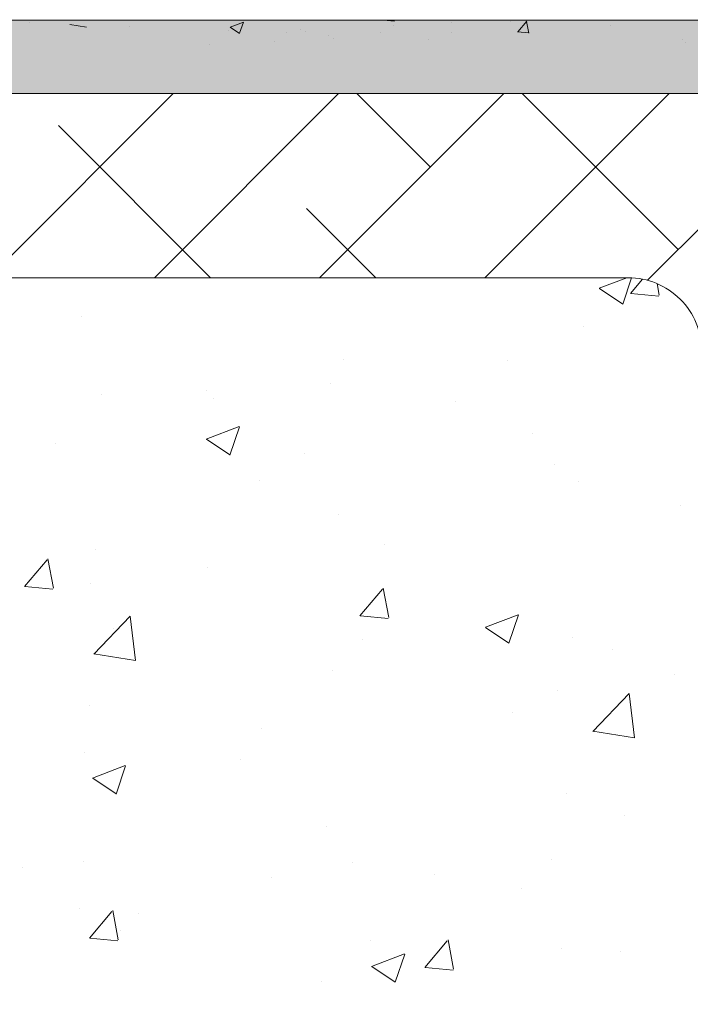
# Model space of a CAD drawing. Units: millimetres. Extents: x 12463 to 12760, y 3068 to 3285.
# Drawn here: x 12567 to 12585, y 3206 to 3233 of the extents above; entities that cross this region are included whole.
import ezdxf

# ---------------------------------------------------------------- set-up
doc = ezdxf.new("R2010")
doc.units = ezdxf.units.MM
for name, color, linetype, lineweight in [('Lienen Montagebügel', 7, 'Continuous', 20), ('Lienen Ziegel', 7, 'Continuous', 15), ('Putz Sch', 252, 'Continuous', 20), ('Putznetz Sch', 254, 'Continuous', 15), ('Schrafur Montageb', 253, 'Continuous', 20)]:
    doc.layers.add(name, color=color, linetype=linetype, lineweight=lineweight)

msp = doc.modelspace()

# ---------------------------------------------------------------- hatches: boundary and pattern name
at = {"layer": 'Schrafur Montageb'}
h = msp.add_hatch(color=256, dxfattribs=at)
edge = h.paths.add_edge_path()
edge.add_line((12595.527, 3165.149), (12595.527, 3161.588))
edge.add_line((12595.527, 3161.588), (12597.425, 3163.055))
edge.add_arc((12597.553, 3162.901), 0.2, 359.6463, 129.9467, ccw=False)
edge.add_line((12597.753, 3162.9), (12597.753, 3165.652))
edge.add_line((12597.753, 3165.652), (12601.747, 3170.044))
edge.add_arc((12600.194, 3171.785), 2.333, 311.7565, 0)
edge.add_line((12602.527, 3171.785), (12602.527, 3188.175))
edge.add_line((12602.527, 3188.175), (12602.727, 3188.175))
edge.add_arc((12602.727, 3186.175), 2, 360, 90, ccw=False)
edge.add_line((12604.727, 3186.175), (12604.727, 3180.152))
edge.add_line((12604.727, 3180.152), (12606.727, 3180.152))
edge.add_line((12606.727, 3180.152), (12606.727, 3186.175))
edge.add_arc((12602.727, 3186.175), 4, 0, 90)
edge.add_line((12602.727, 3190.175), (12602.527, 3190.175))
edge.add_line((12602.527, 3190.175), (12602.527, 3218.152))
edge.add_line((12602.527, 3218.152), (12602.727, 3218.152))
edge.add_arc((12602.727, 3222.152), 4, 270, 0)
edge.add_line((12606.727, 3222.152), (12606.727, 3228.152))
edge.add_line((12606.727, 3228.152), (12604.727, 3228.152))
edge.add_line((12604.727, 3228.152), (12604.727, 3222.152))
edge.add_arc((12602.727, 3222.152), 2, 270, 360, ccw=False)
edge.add_line((12602.727, 3220.152), (12602.527, 3220.152))
edge.add_line((12602.527, 3220.152), (12602.527, 3230.652))
edge.add_arc((12600.527, 3230.652), 2, 0, 90)
edge.add_line((12600.527, 3232.652), (12556.769, 3232.652))
edge.add_arc((12556.769, 3232.352), 0.3, 319.8833, 90, ccw=False)
edge.add_line((12556.998, 3232.159), (12555.769, 3230.652))
edge.add_line((12555.769, 3230.652), (12600.527, 3230.652))
edge.add_line((12600.527, 3230.652), (12600.527, 3171.652))
edge.add_line((12600.527, 3171.652), (12596.2, 3166.928))
edge.add_arc((12598.933, 3164.876), 3.417, 143.1042, 175.4135)
edge = h.paths.add_edge_path()
edge.add_line((12547.422, 3230.652), (12502.527, 3230.652))
edge.add_line((12502.527, 3230.652), (12502.527, 3232.652))
edge.add_line((12502.527, 3232.652), (12546.285, 3232.652))
edge.add_arc((12546.284, 3232.452), 0.2, 89.6463, 219.9467)
edge.add_line((12546.131, 3232.324), (12547.422, 3230.652))
h.paths.add_polyline_path([(12595.527, 3153.602), (12595.527, 3147.652)], flags=17)
edge = h.paths.add_edge_path()
edge.add_line((12597.753, 3152.401), (12597.753, 3147.652))
edge.add_line((12595.527, 3147.652), (12597.753, 3147.652))
edge.add_line((12546.267, 3232.652), (12546.285, 3232.652))
edge.add_line((12597.26, 3152.187), (12595.527, 3153.602))
edge.add_arc((12597.453, 3152.417), 0.3, 229.8833, 360)
edge.add_line((12595.527, 3153.602), (12595.527, 3147.652))
edge.add_line((12502.527, 3232.652), (12502.527, 3230.652))
h = msp.add_hatch(color=256, dxfattribs=at)
edge = h.paths.add_edge_path()
edge.add_line((12595.527, 3165.149), (12595.527, 3161.588))
edge.add_line((12595.527, 3161.588), (12597.425, 3163.055))
edge.add_arc((12597.553, 3162.901), 0.2, 359.6463, 129.9467, ccw=False)
edge.add_line((12597.753, 3162.9), (12597.753, 3165.652))
edge.add_line((12597.753, 3165.652), (12601.747, 3170.044))
edge.add_arc((12600.194, 3171.785), 2.333, 311.7565, 0)
edge.add_line((12602.527, 3171.785), (12602.527, 3188.175))
edge.add_line((12602.527, 3188.175), (12602.727, 3188.175))
edge.add_arc((12602.727, 3186.175), 2, 360, 90, ccw=False)
edge.add_line((12604.727, 3186.175), (12604.727, 3180.152))
edge.add_line((12604.727, 3180.152), (12606.727, 3180.152))
edge.add_line((12606.727, 3180.152), (12606.727, 3186.175))
edge.add_arc((12602.727, 3186.175), 4, 0, 90)
edge.add_line((12602.727, 3190.175), (12602.527, 3190.175))
edge.add_line((12602.527, 3190.175), (12602.527, 3218.152))
edge.add_line((12602.527, 3218.152), (12602.727, 3218.152))
edge.add_arc((12602.727, 3222.152), 4, 270, 0)
edge.add_line((12606.727, 3222.152), (12606.727, 3228.152))
edge.add_line((12606.727, 3228.152), (12604.727, 3228.152))
edge.add_line((12604.727, 3228.152), (12604.727, 3222.152))
edge.add_arc((12602.727, 3222.152), 2, 270, 360, ccw=False)
edge.add_line((12602.727, 3220.152), (12602.527, 3220.152))
edge.add_line((12602.527, 3220.152), (12602.527, 3230.652))
edge.add_arc((12600.527, 3230.652), 2, 0, 90)
edge.add_line((12600.527, 3232.652), (12556.769, 3232.652))
edge.add_arc((12556.769, 3232.352), 0.3, 319.8833, 90, ccw=False)
edge.add_line((12556.998, 3232.159), (12555.769, 3230.652))
edge.add_line((12555.769, 3230.652), (12600.527, 3230.652))
edge.add_line((12600.527, 3230.652), (12600.527, 3171.652))
edge.add_line((12600.527, 3171.652), (12596.2, 3166.928))
edge.add_arc((12598.933, 3164.876), 3.417, 143.1042, 175.4135)
edge = h.paths.add_edge_path()
edge.add_line((12547.422, 3230.652), (12502.527, 3230.652))
edge.add_line((12502.527, 3230.652), (12502.527, 3232.652))
edge.add_line((12502.527, 3232.652), (12546.285, 3232.652))
edge.add_arc((12546.284, 3232.452), 0.2, 89.6463, 219.9467)
edge.add_line((12546.131, 3232.324), (12547.422, 3230.652))
h.paths.add_polyline_path([(12595.527, 3153.602), (12595.527, 3147.652)], flags=17)
edge = h.paths.add_edge_path()
edge.add_line((12597.753, 3152.401), (12597.753, 3147.652))
edge.add_line((12595.527, 3147.652), (12597.753, 3147.652))
edge.add_line((12546.267, 3232.652), (12546.285, 3232.652))
edge.add_line((12597.26, 3152.187), (12595.527, 3153.602))
edge.add_arc((12597.453, 3152.417), 0.3, 229.8833, 360)
edge.add_line((12595.527, 3153.602), (12595.527, 3147.652))
edge.add_line((12502.527, 3232.652), (12502.527, 3230.652))
h = msp.add_hatch(color=256, dxfattribs=at)
edge = h.paths.add_edge_path()
edge.add_line((12595.527, 3165.149), (12595.527, 3161.588))
edge.add_line((12595.527, 3161.588), (12597.425, 3163.055))
edge.add_arc((12597.553, 3162.901), 0.2, 359.6463, 129.9467, ccw=False)
edge.add_line((12597.753, 3162.9), (12597.753, 3165.652))
edge.add_line((12597.753, 3165.652), (12601.747, 3170.044))
edge.add_arc((12600.194, 3171.785), 2.333, 311.7565, 0)
edge.add_line((12602.527, 3171.785), (12602.527, 3188.175))
edge.add_line((12602.527, 3188.175), (12602.727, 3188.175))
edge.add_arc((12602.727, 3186.175), 2, 360, 90, ccw=False)
edge.add_line((12604.727, 3186.175), (12604.727, 3180.152))
edge.add_line((12604.727, 3180.152), (12606.727, 3180.152))
edge.add_line((12606.727, 3180.152), (12606.727, 3186.175))
edge.add_arc((12602.727, 3186.175), 4, 0, 90)
edge.add_line((12602.727, 3190.175), (12602.527, 3190.175))
edge.add_line((12602.527, 3190.175), (12602.527, 3218.152))
edge.add_line((12602.527, 3218.152), (12602.727, 3218.152))
edge.add_arc((12602.727, 3222.152), 4, 270, 0)
edge.add_line((12606.727, 3222.152), (12606.727, 3228.152))
edge.add_line((12606.727, 3228.152), (12604.727, 3228.152))
edge.add_line((12604.727, 3228.152), (12604.727, 3222.152))
edge.add_arc((12602.727, 3222.152), 2, 270, 360, ccw=False)
edge.add_line((12602.727, 3220.152), (12602.527, 3220.152))
edge.add_line((12602.527, 3220.152), (12602.527, 3230.652))
edge.add_arc((12600.527, 3230.652), 2, 0, 90)
edge.add_line((12600.527, 3232.652), (12556.769, 3232.652))
edge.add_arc((12556.769, 3232.352), 0.3, 319.8833, 90, ccw=False)
edge.add_line((12556.998, 3232.159), (12555.769, 3230.652))
edge.add_line((12555.769, 3230.652), (12600.527, 3230.652))
edge.add_line((12600.527, 3230.652), (12600.527, 3171.652))
edge.add_line((12600.527, 3171.652), (12596.2, 3166.928))
edge.add_arc((12598.933, 3164.876), 3.417, 143.1042, 175.4135)
edge = h.paths.add_edge_path()
edge.add_line((12547.422, 3230.652), (12502.527, 3230.652))
edge.add_line((12502.527, 3230.652), (12502.527, 3232.652))
edge.add_line((12502.527, 3232.652), (12546.285, 3232.652))
edge.add_arc((12546.284, 3232.452), 0.2, 89.6463, 219.9467)
edge.add_line((12546.131, 3232.324), (12547.422, 3230.652))
h.paths.add_polyline_path([(12595.527, 3153.602), (12595.527, 3147.652)], flags=17)
edge = h.paths.add_edge_path()
edge.add_line((12597.753, 3152.401), (12597.753, 3147.652))
edge.add_line((12595.527, 3147.652), (12597.753, 3147.652))
edge.add_line((12546.267, 3232.652), (12546.285, 3232.652))
edge.add_line((12597.26, 3152.187), (12595.527, 3153.602))
edge.add_arc((12597.453, 3152.417), 0.3, 229.8833, 360)
edge.add_line((12595.527, 3153.602), (12595.527, 3147.652))
edge.add_line((12502.527, 3232.652), (12502.527, 3230.652))
h = msp.add_hatch(color=256, dxfattribs=at)
edge = h.paths.add_edge_path()
edge.add_line((12595.527, 3165.149), (12595.527, 3161.588))
edge.add_line((12595.527, 3161.588), (12597.425, 3163.055))
edge.add_arc((12597.553, 3162.901), 0.2, 359.6463, 129.9467, ccw=False)
edge.add_line((12597.753, 3162.9), (12597.753, 3165.652))
edge.add_line((12597.753, 3165.652), (12601.747, 3170.044))
edge.add_arc((12600.194, 3171.785), 2.333, 311.7565, 0)
edge.add_line((12602.527, 3171.785), (12602.527, 3188.175))
edge.add_line((12602.527, 3188.175), (12602.727, 3188.175))
edge.add_arc((12602.727, 3186.175), 2, 360, 90, ccw=False)
edge.add_line((12604.727, 3186.175), (12604.727, 3180.152))
edge.add_line((12604.727, 3180.152), (12606.727, 3180.152))
edge.add_line((12606.727, 3180.152), (12606.727, 3186.175))
edge.add_arc((12602.727, 3186.175), 4, 0, 90)
edge.add_line((12602.727, 3190.175), (12602.527, 3190.175))
edge.add_line((12602.527, 3190.175), (12602.527, 3218.152))
edge.add_line((12602.527, 3218.152), (12602.727, 3218.152))
edge.add_arc((12602.727, 3222.152), 4, 270, 0)
edge.add_line((12606.727, 3222.152), (12606.727, 3228.152))
edge.add_line((12606.727, 3228.152), (12604.727, 3228.152))
edge.add_line((12604.727, 3228.152), (12604.727, 3222.152))
edge.add_arc((12602.727, 3222.152), 2, 270, 360, ccw=False)
edge.add_line((12602.727, 3220.152), (12602.527, 3220.152))
edge.add_line((12602.527, 3220.152), (12602.527, 3230.652))
edge.add_arc((12600.527, 3230.652), 2, 0, 90)
edge.add_line((12600.527, 3232.652), (12556.769, 3232.652))
edge.add_arc((12556.769, 3232.352), 0.3, 319.8833, 90, ccw=False)
edge.add_line((12556.998, 3232.159), (12555.769, 3230.652))
edge.add_line((12555.769, 3230.652), (12600.527, 3230.652))
edge.add_line((12600.527, 3230.652), (12600.527, 3171.652))
edge.add_line((12600.527, 3171.652), (12596.2, 3166.928))
edge.add_arc((12598.933, 3164.876), 3.417, 143.1042, 175.4135)
edge = h.paths.add_edge_path()
edge.add_line((12547.422, 3230.652), (12502.527, 3230.652))
edge.add_line((12502.527, 3230.652), (12502.527, 3232.652))
edge.add_line((12502.527, 3232.652), (12546.285, 3232.652))
edge.add_arc((12546.284, 3232.452), 0.2, 89.6463, 219.9467)
edge.add_line((12546.131, 3232.324), (12547.422, 3230.652))
h.paths.add_polyline_path([(12595.527, 3153.602), (12595.527, 3147.652)], flags=17)
edge = h.paths.add_edge_path()
edge.add_line((12597.753, 3152.401), (12597.753, 3147.652))
edge.add_line((12595.527, 3147.652), (12597.753, 3147.652))
edge.add_line((12546.267, 3232.652), (12546.285, 3232.652))
edge.add_line((12597.26, 3152.187), (12595.527, 3153.602))
edge.add_arc((12597.453, 3152.417), 0.3, 229.8833, 360)
edge.add_line((12595.527, 3153.602), (12595.527, 3147.652))
edge.add_line((12502.527, 3232.652), (12502.527, 3230.652))

# ---------------------------------------------------------------- linework, layer by layer
at = {"layer": 'Lienen Montagebügel'}
for p, q in [((12600.527, 3232.652), (12556.769, 3232.652)), ((12600.527, 3232.652), (12556.769, 3232.652)), ((12555.769, 3230.652), (12600.527, 3230.652)), ((12555.769, 3230.652), (12600.527, 3230.652))]:
    msp.add_line(p, q, dxfattribs=at)
at = {"layer": 'Lienen Ziegel'}
for p, q in [((12555.769, 3230.652), (12593.527, 3230.652)), ((12555.769, 3230.652), (12593.527, 3230.652)), ((12583.529, 3225.652), (12554.042, 3225.652)), ((12583.529, 3225.652), (12554.042, 3225.652)), ((12583.525, 3225.652), (12583.529, 3225.652)), ((12583.525, 3225.652), (12583.529, 3225.652))]:
    msp.add_line(p, q, dxfattribs=at)
msp.add_arc((12583.527, 3223.652), 2, 0, 90.0551, dxfattribs=at)
msp.add_arc((12583.527, 3223.652), 2, 0, 90.0551, dxfattribs=at)
at = {"layer": 'Putz Sch'}
for p, q in [((12567.258, 3232.587), (12567.258, 3232.587)), ((12568.359, 3232.527), (12568.811, 3232.457)), ((12569.969, 3232.473), (12569.969, 3232.473)), ((12572.718, 3232.459), (12572.97, 3232.289)), ((12572.719, 3232.46), (12573.075, 3232.596)), ((12572.971, 3232.29), (12573.074, 3232.597)), ((12576.879, 3232.647), (12577.182, 3232.62)), ((12577.141, 3232.493), (12577.141, 3232.493)), ((12578.413, 3232.66), (12578.413, 3232.66)), ((12578.727, 3232.576), (12578.727, 3232.576)), ((12580.339, 3232.608), (12580.339, 3232.608)), ((12580.525, 3232.328), (12580.77, 3232.62)), ((12580.827, 3232.293), (12580.768, 3232.612)), ((12583.051, 3232.494), (12583.051, 3232.494)), ((12572.681, 3232.358), (12572.681, 3232.358)), ((12574.252, 3232.318), (12574.252, 3232.318)), ((12574.637, 3232.4), (12574.637, 3232.4)), ((12574.763, 3232.342), (12574.763, 3232.342)), ((12575.393, 3232.244), (12575.393, 3232.244)), ((12576.803, 3232.322), (12576.803, 3232.322)), ((12578.736, 3232.317), (12578.736, 3232.317)), ((12580.522, 3232.328), (12580.826, 3232.301)), ((12572.155, 3231.985), (12572.155, 3231.985)), ((12573.933, 3232.071), (12573.933, 3232.071)), ((12575.532, 3232.155), (12575.532, 3232.155)), ((12578.105, 3232.129), (12578.105, 3232.129)), ((12584.996, 3232.131), (12584.996, 3232.131)), ((12585.08, 3232.04), (12585.08, 3232.04))]:
    msp.add_line(p, q, dxfattribs=at)
at = {"layer": 'Putznetz Sch'}
for p, q in [((12566.166, 3225.652), (12571.166, 3230.652)), ((12566.166, 3225.652), (12571.166, 3230.652)), ((12570.656, 3225.652), (12575.656, 3230.652)), ((12570.656, 3225.652), (12575.656, 3230.652)), ((12575.146, 3225.652), (12580.146, 3230.652)), ((12575.146, 3225.652), (12580.146, 3230.652)), ((12578.153, 3228.659), (12576.16, 3230.652)), ((12578.153, 3228.659), (12576.16, 3230.652)), ((12579.636, 3225.652), (12584.636, 3230.652)), ((12579.636, 3225.652), (12584.636, 3230.652)), ((12584.888, 3226.414), (12580.65, 3230.652)), ((12584.888, 3226.414), (12580.65, 3230.652)), ((12584.055, 3225.581), (12589.126, 3230.652)), ((12584.055, 3225.581), (12589.126, 3230.652)), ((12572.18, 3225.652), (12568.05, 3229.782)), ((12572.18, 3225.652), (12568.05, 3229.782)), ((12576.67, 3225.652), (12574.785, 3227.536)), ((12576.67, 3225.652), (12574.785, 3227.536)), ((12582.738, 3225.364), (12583.487, 3225.652)), ((12582.738, 3225.364), (12583.487, 3225.652)), ((12582.738, 3225.364), (12583.487, 3225.652)), ((12582.738, 3225.364), (12583.487, 3225.652)), ((12583.378, 3224.933), (12583.619, 3225.65)), ((12583.378, 3224.933), (12583.619, 3225.65)), ((12583.378, 3224.933), (12583.619, 3225.65)), ((12583.378, 3224.933), (12583.619, 3225.65)), ((12583.586, 3225.221), (12583.916, 3225.614)), ((12583.586, 3225.221), (12583.916, 3225.614)), ((12583.586, 3225.221), (12583.916, 3225.614)), ((12583.586, 3225.221), (12583.916, 3225.614)), ((12582.745, 3225.36), (12583.377, 3224.934)), ((12582.745, 3225.36), (12583.377, 3224.934)), ((12582.745, 3225.36), (12583.377, 3224.934)), ((12582.745, 3225.36), (12583.377, 3224.934)), ((12584.368, 3225.176), (12584.31, 3225.492)), ((12584.368, 3225.176), (12584.31, 3225.492)), ((12584.368, 3225.176), (12584.31, 3225.492)), ((12584.368, 3225.176), (12584.31, 3225.492)), ((12583.598, 3225.219), (12584.358, 3225.153)), ((12583.598, 3225.219), (12584.358, 3225.153)), ((12583.598, 3225.219), (12584.358, 3225.153)), ((12583.598, 3225.219), (12584.358, 3225.153)), ((12568.665, 3224.591), (12568.665, 3224.591)), ((12568.665, 3224.591), (12568.665, 3224.591)), ((12568.665, 3224.591), (12568.665, 3224.591)), ((12568.665, 3224.591), (12568.665, 3224.591)), ((12582.324, 3224.336), (12582.324, 3224.336)), ((12582.324, 3224.336), (12582.324, 3224.336)), ((12582.324, 3224.336), (12582.324, 3224.336)), ((12582.324, 3224.336), (12582.324, 3224.336)), ((12575.804, 3223.442), (12575.804, 3223.442)), ((12575.804, 3223.442), (12575.804, 3223.442)), ((12575.804, 3223.442), (12575.804, 3223.442)), ((12575.804, 3223.442), (12575.804, 3223.442)), ((12580.257, 3223.414), (12580.257, 3223.414)), ((12580.257, 3223.414), (12580.257, 3223.414)), ((12580.257, 3223.414), (12580.257, 3223.414)), ((12580.257, 3223.414), (12580.257, 3223.414)), ((12572.068, 3222.577), (12572.068, 3222.577)), ((12572.068, 3222.577), (12572.068, 3222.577)), ((12572.068, 3222.577), (12572.068, 3222.577)), ((12572.068, 3222.577), (12572.068, 3222.577)), ((12575.447, 3222.78), (12575.447, 3222.78)), ((12575.447, 3222.78), (12575.447, 3222.78)), ((12575.447, 3222.78), (12575.447, 3222.78)), ((12575.447, 3222.78), (12575.447, 3222.78)), ((12569.207, 3222.49), (12569.207, 3222.49)), ((12569.207, 3222.49), (12569.207, 3222.49)), ((12569.207, 3222.49), (12569.207, 3222.49)), ((12569.207, 3222.49), (12569.207, 3222.49)), ((12572.267, 3222.362), (12572.267, 3222.362)), ((12572.267, 3222.362), (12572.267, 3222.362)), ((12572.267, 3222.362), (12572.267, 3222.362)), ((12572.267, 3222.362), (12572.267, 3222.362)), ((12578.848, 3222.291), (12578.848, 3222.291)), ((12578.848, 3222.291), (12578.848, 3222.291)), ((12578.848, 3222.291), (12578.848, 3222.291)), ((12578.848, 3222.291), (12578.848, 3222.291)), ((12572.067, 3221.268), (12572.956, 3221.61)), ((12572.067, 3221.268), (12572.956, 3221.61)), ((12572.067, 3221.268), (12572.956, 3221.61)), ((12572.067, 3221.268), (12572.956, 3221.61)), ((12572.707, 3220.836), (12572.965, 3221.604)), ((12572.707, 3220.836), (12572.965, 3221.604)), ((12572.707, 3220.836), (12572.965, 3221.604)), ((12572.707, 3220.836), (12572.965, 3221.604)), ((12572.075, 3221.264), (12572.706, 3220.838)), ((12572.075, 3221.264), (12572.706, 3220.838)), ((12572.075, 3221.264), (12572.706, 3220.838)), ((12572.075, 3221.264), (12572.706, 3220.838)), ((12580.921, 3221.418), (12580.921, 3221.418)), ((12580.921, 3221.418), (12580.921, 3221.418)), ((12580.921, 3221.418), (12580.921, 3221.418)), ((12580.921, 3221.418), (12580.921, 3221.418)), ((12567.967, 3221.158), (12567.967, 3221.158)), ((12567.967, 3221.158), (12567.967, 3221.158)), ((12567.967, 3221.158), (12567.967, 3221.158)), ((12567.967, 3221.158), (12567.967, 3221.158)), ((12574.746, 3220.871), (12574.746, 3220.871)), ((12574.746, 3220.871), (12574.746, 3220.871)), ((12574.746, 3220.871), (12574.746, 3220.871)), ((12574.746, 3220.871), (12574.746, 3220.871)), ((12581.526, 3220.585), (12581.526, 3220.585)), ((12581.526, 3220.585), (12581.526, 3220.585)), ((12581.526, 3220.585), (12581.526, 3220.585)), ((12581.526, 3220.585), (12581.526, 3220.585)), ((12573.515, 3220.146), (12573.515, 3220.146)), ((12573.515, 3220.146), (12573.515, 3220.146)), ((12573.515, 3220.146), (12573.515, 3220.146)), ((12573.515, 3220.146), (12573.515, 3220.146)), ((12582.17, 3220.108), (12582.17, 3220.108)), ((12582.17, 3220.108), (12582.17, 3220.108)), ((12582.17, 3220.108), (12582.17, 3220.108)), ((12582.17, 3220.108), (12582.17, 3220.108)), ((12584.936, 3219.461), (12584.936, 3219.461)), ((12584.936, 3219.461), (12584.936, 3219.461)), ((12584.936, 3219.461), (12584.936, 3219.461)), ((12584.936, 3219.461), (12584.936, 3219.461)), ((12575.649, 3219.214), (12575.649, 3219.214)), ((12575.649, 3219.214), (12575.649, 3219.214)), ((12575.649, 3219.214), (12575.649, 3219.214)), ((12575.649, 3219.214), (12575.649, 3219.214)), ((12576.916, 3218.405), (12576.916, 3218.405)), ((12576.916, 3218.405), (12576.916, 3218.405)), ((12576.916, 3218.405), (12576.916, 3218.405)), ((12576.916, 3218.405), (12576.916, 3218.405)), ((12567.912, 3217.217), (12567.765, 3218.013)), ((12567.912, 3217.217), (12567.765, 3218.013)), ((12567.912, 3217.217), (12567.765, 3218.013)), ((12567.912, 3217.217), (12567.765, 3218.013)), ((12569.053, 3218.262), (12569.053, 3218.262)), ((12569.053, 3218.262), (12569.053, 3218.262)), ((12569.053, 3218.262), (12569.053, 3218.262)), ((12569.053, 3218.262), (12569.053, 3218.262)), ((12567.13, 3217.262), (12567.742, 3217.992)), ((12567.13, 3217.262), (12567.742, 3217.992)), ((12567.13, 3217.262), (12567.742, 3217.992)), ((12567.13, 3217.262), (12567.742, 3217.992)), ((12572.106, 3217.771), (12572.106, 3217.771)), ((12572.106, 3217.771), (12572.106, 3217.771)), ((12572.106, 3217.771), (12572.106, 3217.771)), ((12572.106, 3217.771), (12572.106, 3217.771)), ((12567.142, 3217.261), (12567.901, 3217.194)), ((12567.142, 3217.261), (12567.901, 3217.194)), ((12567.142, 3217.261), (12567.901, 3217.194)), ((12567.142, 3217.261), (12567.901, 3217.194)), ((12568.926, 3217.353), (12568.926, 3217.353)), ((12568.926, 3217.353), (12568.926, 3217.353)), ((12568.926, 3217.353), (12568.926, 3217.353)), ((12568.926, 3217.353), (12568.926, 3217.353)), ((12577.021, 3216.42), (12576.874, 3217.216)), ((12577.021, 3216.42), (12576.874, 3217.216)), ((12577.021, 3216.42), (12576.874, 3217.216)), ((12577.021, 3216.42), (12576.874, 3217.216)), ((12576.239, 3216.465), (12576.851, 3217.195)), ((12576.239, 3216.465), (12576.851, 3217.195)), ((12576.239, 3216.465), (12576.851, 3217.195)), ((12576.239, 3216.465), (12576.851, 3217.195)), ((12569.013, 3215.429), (12570.003, 3216.46)), ((12569.013, 3215.429), (12570.003, 3216.46)), ((12569.013, 3215.429), (12570.003, 3216.46)), ((12569.013, 3215.429), (12570.003, 3216.46)), ((12570.143, 3215.252), (12570.002, 3216.458)), ((12570.143, 3215.252), (12570.002, 3216.458)), ((12570.143, 3215.252), (12570.002, 3216.458)), ((12570.143, 3215.252), (12570.002, 3216.458)), ((12576.251, 3216.464), (12577.01, 3216.397)), ((12576.251, 3216.464), (12577.01, 3216.397)), ((12576.251, 3216.464), (12577.01, 3216.397)), ((12576.251, 3216.464), (12577.01, 3216.397)), ((12579.648, 3216.155), (12580.537, 3216.496)), ((12579.648, 3216.155), (12580.537, 3216.496)), ((12579.648, 3216.155), (12580.537, 3216.496)), ((12579.648, 3216.155), (12580.537, 3216.496)), ((12580.288, 3215.723), (12580.546, 3216.491)), ((12580.288, 3215.723), (12580.546, 3216.491)), ((12580.288, 3215.723), (12580.546, 3216.491)), ((12580.288, 3215.723), (12580.546, 3216.491)), ((12579.655, 3216.151), (12580.287, 3215.725)), ((12579.655, 3216.151), (12580.287, 3215.725)), ((12579.655, 3216.151), (12580.287, 3215.725)), ((12579.655, 3216.151), (12580.287, 3215.725)), ((12569.542, 3216.122), (12569.542, 3216.122)), ((12569.542, 3216.122), (12569.542, 3216.122)), ((12569.542, 3216.122), (12569.542, 3216.122)), ((12569.542, 3216.122), (12569.542, 3216.122)), ((12582.015, 3215.88), (12582.015, 3215.88)), ((12582.015, 3215.88), (12582.015, 3215.88)), ((12582.015, 3215.88), (12582.015, 3215.88)), ((12582.015, 3215.88), (12582.015, 3215.88)), ((12576.321, 3215.835), (12576.321, 3215.835)), ((12576.321, 3215.835), (12576.321, 3215.835)), ((12576.321, 3215.835), (12576.321, 3215.835)), ((12576.321, 3215.835), (12576.321, 3215.835)), ((12569.014, 3215.433), (12570.143, 3215.258)), ((12569.014, 3215.433), (12570.143, 3215.258)), ((12569.014, 3215.433), (12570.143, 3215.258)), ((12569.014, 3215.433), (12570.143, 3215.258)), ((12583.101, 3215.549), (12583.101, 3215.549)), ((12583.101, 3215.549), (12583.101, 3215.549)), ((12583.101, 3215.549), (12583.101, 3215.549)), ((12583.101, 3215.549), (12583.101, 3215.549)), ((12575.495, 3214.986), (12575.495, 3214.986)), ((12575.495, 3214.986), (12575.495, 3214.986)), ((12575.495, 3214.986), (12575.495, 3214.986)), ((12575.495, 3214.986), (12575.495, 3214.986)), ((12584.775, 3214.87), (12584.775, 3214.87)), ((12584.775, 3214.87), (12584.775, 3214.87)), ((12584.775, 3214.87), (12584.775, 3214.87)), ((12584.775, 3214.87), (12584.775, 3214.87)), ((12581.595, 3214.452), (12581.595, 3214.452)), ((12581.595, 3214.452), (12581.595, 3214.452)), ((12581.595, 3214.452), (12581.595, 3214.452)), ((12581.595, 3214.452), (12581.595, 3214.452)), ((12582.567, 3213.327), (12583.557, 3214.358)), ((12582.567, 3213.327), (12583.557, 3214.358)), ((12582.567, 3213.327), (12583.557, 3214.358)), ((12582.567, 3213.327), (12583.557, 3214.358)), ((12583.697, 3213.15), (12583.556, 3214.356)), ((12583.697, 3213.15), (12583.556, 3214.356)), ((12583.697, 3213.15), (12583.556, 3214.356)), ((12583.697, 3213.15), (12583.556, 3214.356)), ((12568.899, 3214.034), (12568.899, 3214.034)), ((12568.899, 3214.034), (12568.899, 3214.034)), ((12568.899, 3214.034), (12568.899, 3214.034)), ((12568.899, 3214.034), (12568.899, 3214.034)), ((12580.397, 3213.84), (12580.397, 3213.84)), ((12580.397, 3213.84), (12580.397, 3213.84)), ((12580.397, 3213.84), (12580.397, 3213.84)), ((12580.397, 3213.84), (12580.397, 3213.84)), ((12573.575, 3213.396), (12573.575, 3213.396)), ((12573.575, 3213.396), (12573.575, 3213.396)), ((12573.575, 3213.396), (12573.575, 3213.396)), ((12573.575, 3213.396), (12573.575, 3213.396)), ((12582.568, 3213.331), (12583.697, 3213.156)), ((12582.568, 3213.331), (12583.697, 3213.156)), ((12582.568, 3213.331), (12583.697, 3213.156)), ((12582.568, 3213.331), (12583.697, 3213.156)), ((12568.765, 3212.762), (12568.765, 3212.762)), ((12568.765, 3212.762), (12568.765, 3212.762)), ((12568.765, 3212.762), (12568.765, 3212.762)), ((12568.765, 3212.762), (12568.765, 3212.762)), ((12568.977, 3212.059), (12569.866, 3212.4)), ((12568.977, 3212.059), (12569.866, 3212.4)), ((12568.977, 3212.059), (12569.866, 3212.4)), ((12568.977, 3212.059), (12569.866, 3212.4)), ((12569.617, 3211.627), (12569.875, 3212.395)), ((12569.617, 3211.627), (12569.875, 3212.395)), ((12569.617, 3211.627), (12569.875, 3212.395)), ((12569.617, 3211.627), (12569.875, 3212.395)), ((12572.99, 3212.569), (12572.99, 3212.569)), ((12572.99, 3212.569), (12572.99, 3212.569)), ((12572.99, 3212.569), (12572.99, 3212.569)), ((12572.99, 3212.569), (12572.99, 3212.569)), ((12568.985, 3212.055), (12569.616, 3211.629)), ((12568.985, 3212.055), (12569.616, 3211.629)), ((12568.985, 3212.055), (12569.616, 3211.629)), ((12568.985, 3212.055), (12569.616, 3211.629)), ((12581.861, 3211.653), (12581.861, 3211.653)), ((12581.861, 3211.653), (12581.861, 3211.653)), ((12581.861, 3211.653), (12581.861, 3211.653)), ((12581.861, 3211.653), (12581.861, 3211.653)), ((12583.44, 3211.051), (12583.44, 3211.051)), ((12583.44, 3211.051), (12583.44, 3211.051)), ((12583.44, 3211.051), (12583.44, 3211.051)), ((12583.44, 3211.051), (12583.44, 3211.051)), ((12575.34, 3210.758), (12575.34, 3210.758)), ((12575.34, 3210.758), (12575.34, 3210.758)), ((12575.34, 3210.758), (12575.34, 3210.758)), ((12575.34, 3210.758), (12575.34, 3210.758)), ((12568.744, 3209.806), (12568.744, 3209.806)), ((12568.744, 3209.806), (12568.744, 3209.806)), ((12568.744, 3209.806), (12568.744, 3209.806)), ((12568.744, 3209.806), (12568.744, 3209.806)), ((12576.034, 3209.78), (12576.034, 3209.78)), ((12576.034, 3209.78), (12576.034, 3209.78)), ((12576.034, 3209.78), (12576.034, 3209.78)), ((12576.034, 3209.78), (12576.034, 3209.78)), ((12581.434, 3209.861), (12581.434, 3209.861)), ((12581.434, 3209.861), (12581.434, 3209.861)), ((12581.434, 3209.861), (12581.434, 3209.861)), ((12581.434, 3209.861), (12581.434, 3209.861)), ((12567.069, 3209.632), (12567.069, 3209.632)), ((12567.069, 3209.632), (12567.069, 3209.632)), ((12567.069, 3209.632), (12567.069, 3209.632)), ((12567.069, 3209.632), (12567.069, 3209.632)), ((12573.848, 3209.346), (12573.848, 3209.346)), ((12573.848, 3209.346), (12573.848, 3209.346)), ((12573.848, 3209.346), (12573.848, 3209.346)), ((12573.848, 3209.346), (12573.848, 3209.346)), ((12578.254, 3209.443), (12578.254, 3209.443)), ((12578.254, 3209.443), (12578.254, 3209.443)), ((12578.254, 3209.443), (12578.254, 3209.443)), ((12578.254, 3209.443), (12578.254, 3209.443)), ((12580.628, 3209.059), (12580.628, 3209.059)), ((12580.628, 3209.059), (12580.628, 3209.059)), ((12580.628, 3209.059), (12580.628, 3209.059)), ((12580.628, 3209.059), (12580.628, 3209.059)), ((12568.627, 3208.509), (12568.627, 3208.509)), ((12568.627, 3208.509), (12568.627, 3208.509)), ((12568.627, 3208.509), (12568.627, 3208.509)), ((12568.627, 3208.509), (12568.627, 3208.509)), ((12568.892, 3207.709), (12569.504, 3208.439)), ((12568.892, 3207.709), (12569.504, 3208.439)), ((12568.892, 3207.709), (12569.504, 3208.439)), ((12568.892, 3207.709), (12569.504, 3208.439)), ((12569.674, 3207.664), (12569.527, 3208.46)), ((12569.674, 3207.664), (12569.527, 3208.46)), ((12569.674, 3207.664), (12569.527, 3208.46)), ((12569.674, 3207.664), (12569.527, 3208.46)), ((12570.234, 3208.387), (12570.234, 3208.387)), ((12570.234, 3208.387), (12570.234, 3208.387)), ((12570.234, 3208.387), (12570.234, 3208.387)), ((12570.234, 3208.387), (12570.234, 3208.387)), ((12569.746, 3207.926), (12569.746, 3207.926)), ((12569.746, 3207.926), (12569.746, 3207.926)), ((12569.746, 3207.926), (12569.746, 3207.926)), ((12569.746, 3207.926), (12569.746, 3207.926)), ((12568.904, 3207.708), (12569.663, 3207.641)), ((12568.904, 3207.708), (12569.663, 3207.641)), ((12568.904, 3207.708), (12569.663, 3207.641)), ((12568.904, 3207.708), (12569.663, 3207.641)), ((12576.526, 3207.64), (12576.526, 3207.64)), ((12576.526, 3207.64), (12576.526, 3207.64)), ((12576.526, 3207.64), (12576.526, 3207.64)), ((12576.526, 3207.64), (12576.526, 3207.64)), ((12578.001, 3206.912), (12578.613, 3207.642)), ((12578.001, 3206.912), (12578.613, 3207.642)), ((12578.001, 3206.912), (12578.613, 3207.642)), ((12578.001, 3206.912), (12578.613, 3207.642)), ((12578.783, 3206.867), (12578.636, 3207.663)), ((12578.783, 3206.867), (12578.636, 3207.663)), ((12578.783, 3206.867), (12578.636, 3207.663)), ((12578.783, 3206.867), (12578.636, 3207.663)), ((12581.707, 3207.425), (12581.707, 3207.425)), ((12581.707, 3207.425), (12581.707, 3207.425)), ((12581.707, 3207.425), (12581.707, 3207.425)), ((12581.707, 3207.425), (12581.707, 3207.425)), ((12583.305, 3207.353), (12583.305, 3207.353)), ((12583.305, 3207.353), (12583.305, 3207.353)), ((12583.305, 3207.353), (12583.305, 3207.353)), ((12583.305, 3207.353), (12583.305, 3207.353)), ((12576.558, 3206.946), (12577.447, 3207.287)), ((12576.558, 3206.946), (12577.447, 3207.287)), ((12576.558, 3206.946), (12577.447, 3207.287)), ((12576.558, 3206.946), (12577.447, 3207.287)), ((12577.198, 3206.514), (12577.456, 3207.281)), ((12577.198, 3206.514), (12577.456, 3207.281)), ((12577.198, 3206.514), (12577.456, 3207.281)), ((12577.198, 3206.514), (12577.456, 3207.281)), ((12576.565, 3206.942), (12577.197, 3206.516)), ((12576.565, 3206.942), (12577.197, 3206.516)), ((12576.565, 3206.942), (12577.197, 3206.516)), ((12576.565, 3206.942), (12577.197, 3206.516)), ((12578.014, 3206.911), (12578.773, 3206.844)), ((12578.014, 3206.911), (12578.773, 3206.844)), ((12578.014, 3206.911), (12578.773, 3206.844)), ((12578.014, 3206.911), (12578.773, 3206.844)), ((12575.186, 3206.531), (12575.186, 3206.531)), ((12575.186, 3206.531), (12575.186, 3206.531)), ((12575.186, 3206.531), (12575.186, 3206.531)), ((12575.186, 3206.531), (12575.186, 3206.531))]:
    msp.add_line(p, q, dxfattribs=at)

doc.saveas('drawing.dxf')
